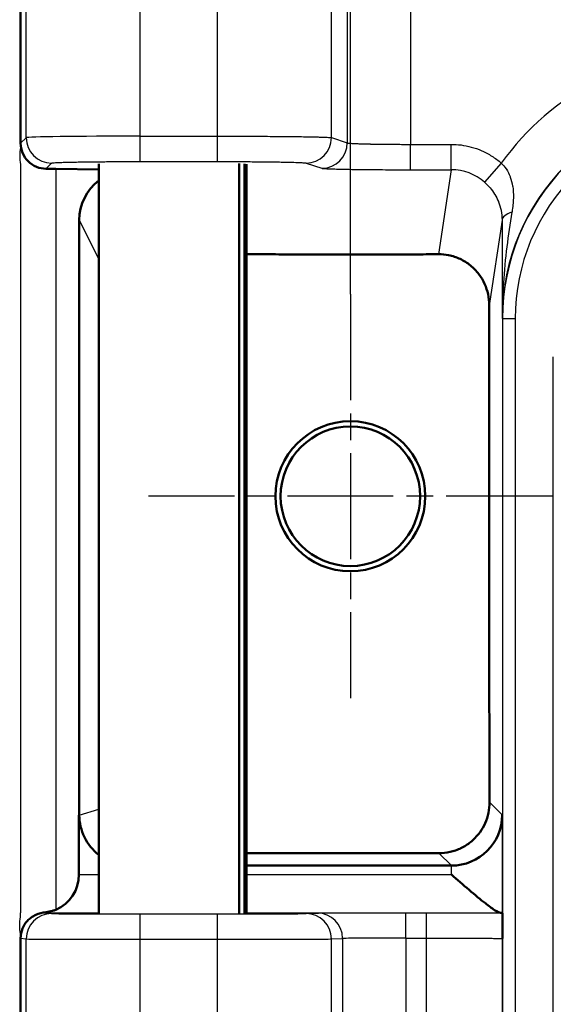
# Model space of a CAD drawing. Units: millimetres. Extents: x 2 to 2376, y 2 to 1680.
# Drawn here: x 1845 to 1866, y 1497 to 1536 of the extents above; entities that cross this region are included whole.
import ezdxf

# ---------------------------------------------------------------- set-up
doc = ezdxf.new("R2010")
doc.units = ezdxf.units.MM
doc.header["$LTSCALE"] = 2
doc.linetypes.add('CHAIN', pattern=[0.3543, 0.2362, -0.0295, 0.0591, -0.0295])
doc.linetypes.add('DASH_DOT', pattern=[0.37, 0.24, -0.06, 0.01, -0.06])
for name, color, linetype, lineweight in [('Bemaßung (ISO)', 1, 'Continuous', 25), ('Mittelpunktmarkierung (ISO)', 1, 'DASH_DOT', 25), ('Sichtbar (ISO)', 7, 'Continuous', 50), ('Sichtbar schmal (ISO)', 1, 'Continuous', 25)]:
    doc.layers.add(name, color=color, linetype=linetype, lineweight=lineweight)
doc.styles.add('5', font='isocpeur.ttf', dxfattribs={"width": 1.1})
doc.dimstyles.new('11-Bopla 5', dxfattribs={"dimscale": 2, "dimtxt": 5, "dimasz": 2.5, "dimexe": 1, "dimexo": 0, "dimgap": 0.6, "dimtad": 1, "dimdec": 6, "dimrnd": 1e-08, "dimtxsty": '5', "dimcen": 0.09, "dimdle": 7, "dimclrd": 1, "dimclre": 1, "dimclrt": 7, "dimadec": 6, "dimazin": 2, "dimtfac": 0.7, "dimtdec": 3, "dimtmove": 0, "dimatfit": 3, "dimfxl": 1, "dimtolj": 1, "dimlwd": 25, "dimlwe": 25, "dimarcsym": 0})

# ---------------------------------------------------------------- blocks, each defined once
blk = doc.blocks.new('*D23')
at = {"layer": 'Bemaßung (ISO)', "color": 1, "linetype": 'Continuous', "lineweight": 25}
for p, q in [((1858.044, 1525.328), (1858.044, 1580.438)), ((2231.044, 1525.281), (2231.044, 1580.438)), ((1863.044, 1578.438), (2226.044, 1578.438))]:
    blk.add_line(p, q, dxfattribs=at)
at = {"layer": 'Bemaßung (ISO)', "color": 1, "linetype": 'Continuous'}
for points in [[(1863.044, 1579.271), (1863.044, 1577.604), (1858.044, 1578.438)], [(2226.044, 1579.271), (2226.044, 1577.604), (2231.044, 1578.438)]]:
    blk.add_solid(points, dxfattribs=at)
at = {"layer": 'Defpoints', "color": 0, "linetype": 'Continuous'}
for p in [(2231.044, 1578.438), (1858.044, 1525.328), (2231.044, 1525.281)]:
    blk.add_point(p, dxfattribs=at)
at = {"layer": 'Bemaßung (ISO)', "color": 7, "linetype": 'Continuous', "lineweight": 25, "insert": (2034.094, 1579.638), "char_height": 10, "attachment_point": 7, "style": '5'}
blk.add_mtext('\\A1;373', dxfattribs=at)

msp = doc.modelspace()

# ---------------------------------------------------------------- linework, layer by layer
at = {"layer": 'Mittelpunktmarkierung (ISO)', "linetype": 'CHAIN', "ltscale": 8.839703}
for p, q in [((1858.0443457, 1525.3282061), (1858.0443457, 1509.4179405)), ((1865.9994785, 1517.3730733), (1850.089213, 1517.3730733))]:
    msp.add_line(p, q, dxfattribs=at)
at = {"layer": 'Sichtbar (ISO)'}
for p, q in [((1845.0443457, 1531.2761926), (1845.0443457, 1543.3034053)), ((1848.1267492, 1530.4721699), (1848.1267492, 1500.9382073)), ((1853.663296, 1530.4849967), (1853.663296, 1500.9362835)), ((1853.8644768, 1530.4661607), (1853.8644768, 1500.9391086)), ((1853.9517572, 1530.4470608), (1853.9517572, 1500.9419733)), ((1846.4301322, 1530.2661123), (1848.1267492, 1530.2364977)), ((1847.3575513, 1528.2499241), (1847.3575513, 1504.8170286)), ((1847.3443457, 1502.4675844), (1847.3443457, 1504.8170286)), ((1853.9517572, 1502.8230733), (1862.0273283, 1502.8230733)), ((1864.029933, 1500.966284), (1864.0347878, 1500.9614292)), ((1845.0443457, 1499.9676116), (1845.0443457, 1487.871457))]:
    msp.add_line(p, q, dxfattribs=at)
for radius in [2.9551328, 2.75]:
    msp.add_circle((1858.0443457, 1517.3730733), radius, dxfattribs=at)
msp.add_arc((1845.8443457, 1502.4675844), 1.5, 292.9871263, 0, dxfattribs=at)
for centre, major_axis, ratio, start_param, end_param in [((1845.0157798, 1530.2413263), (2.0000392, 0.0000656), 0.0174945472, 0.7853190416, 1.0335884204), ((1849.3752355, 1528.2144006), (-1.7164497, 1.0816738), 0.9805076389, 5.9330427431, 6.8366606715), ((1849.3575122, 1504.8230801), (-1.9157357, -0.5747074), 0.9999584965, 5.9947444841, 6.8997024993), ((1862.0299399, 1504.8178441), (-1.8490052, -0.7651774), 0.9963068564, 1.1784228559, 2.7479103252), ((1862.0299266, 1500.9662676), (2.0000133, 0.0000027), 0.0026181629, 0.0026179709, 0.2547078186)]:
    msp.add_ellipse(centre, major_axis=major_axis, ratio=ratio, start_param=start_param, end_param=end_param, dxfattribs=at)
for points, knots in [([(1846.0392773, 1530.271421), (1845.9251161, 1530.2726104), (1845.7956838, 1530.2951354), (1845.5483212, 1530.3958123), (1845.4307672, 1530.4743474), (1845.2491683, 1530.6565713), (1845.1720313, 1530.7690572), (1845.0696886, 1531.0157057), (1845.0444133, 1531.1498237), (1845.044344, 1531.2761926)], [-0.15533946333, -0.15533946333, -0.15533946333, -0.15533946333, -0.11548135222, -0.11548135222, -0.07558814854, -0.07558814854, -0.03779407427, -0.03779407427, -0.00005309756, -0.00005309756, -0.00005309756, -0.00005309756]), ([(1863.520712, 1524.8896158), (1863.5206367, 1525.0385499), (1863.5050556, 1525.1887607), (1863.4148789, 1525.5960724), (1863.2951888, 1525.877616), (1863.0134639, 1526.2471476), (1862.9030094, 1526.3619486), (1862.655384, 1526.5630162), (1862.5182303, 1526.6492971), (1862.2284864, 1526.7853274), (1862.0750003, 1526.835677), (1861.7874461, 1526.8927496), (1861.6541015, 1526.9050759), (1861.5229737, 1526.9043454)], [0.80335560974, 0.80335560974, 0.80335560974, 0.80335560974, 0.8579864921, 0.8579864921, 0.95422207179, 0.95422207179, 1.00233986163, 1.00233986163, 1.05045765147, 1.05045765147, 1.09836723428, 1.09836723428, 1.13877766485, 1.13877766485, 1.13877766485, 1.13877766485]), ([(1861.5340609, 1503.31373), (1861.5685437, 1503.3137172), (1861.6031077, 1503.3145785), (1861.7889653, 1503.3241256), (1861.9405231, 1503.3493953), (1862.2317768, 1503.4330323), (1862.373502, 1503.4919305), (1862.6379406, 1503.6391208), (1862.7606457, 1503.7274222), (1863.0882452, 1504.0223363), (1863.2512742, 1504.2608009), (1863.4728656, 1504.7528794), (1863.5313131, 1505.0393605), (1863.5308636, 1505.3169136)], [0.3467425033, 0.3467425033, 0.3467425033, 0.3467425033, 0.3571402263, 0.3571402263, 0.4026293147, 0.4026293147, 0.44804773752, 0.44804773752, 0.49346616034, 0.49346616034, 0.58430300598, 0.58430300598, 0.68876897722, 0.68876897722, 0.68876897722, 0.68876897722]), ([(1863.9654134, 1500.9675896), (1863.9155919, 1500.9681151), (1863.833546, 1501.0069792), (1863.623067, 1501.1420485), (1863.4946001, 1501.2380813), (1863.178331, 1501.4866842), (1862.9561648, 1501.6720598), (1862.4930161, 1502.0663988), (1862.2519684, 1502.2753021), (1862.0299399, 1502.4675844)], [-0.29514642082, -0.29514642082, -0.29514642082, -0.29514642082, -0.23589081603, -0.23589081603, -0.17622964811, -0.17622964811, -0.08811482406, -0.08811482406, 0, 0, 0, 0]), ([(1845.3125939, 1500.649607), (1845.3559062, 1500.6961996), (1845.4031195, 1500.7381841), (1845.5128956, 1500.8193899), (1845.575622, 1500.8560438), (1845.7654038, 1500.9439689), (1845.9005157, 1500.9781644), (1846.0443839, 1500.994849)], [-0.099422293195, -0.099422293195, -0.099422293195, -0.099422293195, -0.076940363836, -0.076940363836, -0.050573628452, -0.050573628452, -0.000000999991, -0.000000999991, -0.000000999991, -0.000000999991]), ([(1846.0443838, 1500.99485), (1846.134563, 1501.0054791), (1846.2190329, 1501.0201539), (1846.3407831, 1501.0530218), (1846.3857415, 1501.0688709), (1846.4301322, 1501.0866955)], [-0.229647026585, -0.229647026585, -0.229647026585, -0.229647026585, -0.199218445512, -0.199218445512, -0.181113572459, -0.181113572459, -0.181113572459, -0.181113572459]), ([(1864.0347849, 1500.9614315), (1864.0349594, 1500.9612529), (1864.0350983, 1500.9581546), (1864.0352709, 1500.9522928), (1864.0355086, 1500.9442175), (1864.0358187, 1500.9309189), (1864.0360604, 1500.9125794), (1864.0364776, 1500.8809276), (1864.0369245, 1500.8341758), (1864.0373898, 1500.7742855), (1864.0378056, 1500.7207546), (1864.0382347, 1500.6567366), (1864.0386462, 1500.5840773), (1864.0386951, 1500.5754455), (1864.038744, 1500.5666925), (1864.0387935, 1500.5578218), (1864.0392596, 1500.4742813), (1864.0397214, 1500.380229), (1864.0402157, 1500.2785275), (1864.0405611, 1500.2074455), (1864.0409526, 1500.1327388), (1864.0412546, 1500.0555138), (1864.0413847, 1500.0222482), (1864.0415019, 1499.988529), (1864.0416226, 1499.9545163)], [0, 0, 0, 0, 0.0841174919, 0.0841174919, 0.0841174919, 0.2, 0.2, 0.2, 0.4, 0.4, 0.4, 0.5787632858, 0.5787632858, 0.5787632858, 0.6, 0.6, 0.6, 0.8, 0.8, 0.8, 0.9397855957, 0.9397855957, 0.9397855957, 1, 1, 1, 1]), ([(1845.044344, 1499.9676116), (1845.0444132, 1500.0937723), (1845.0696103, 1500.2276821), (1845.1662268, 1500.4608176), (1845.2324891, 1500.5622013), (1845.3089597, 1500.6456883)], [0.000053131236, 0.000053131236, 0.000053131236, 0.000053131236, 0.037731768731, 0.037731768731, 0.071437760554, 0.071437760554, 0.071437760554, 0.071437760554])]:
    msp.add_open_spline(points, degree=3, knots=knots, dxfattribs=at)
msp.add_rational_spline([(1861.5229737, 1526.9043454), (1857.7804976, 1526.8819758), (1853.9517572, 1526.9082935)], [12.0567295294, 12.928240751, 11.9149678222], degree=2, dxfattribs=at)
for points, weights, knots in [([(1863.5308636, 1505.3169136), (1863.5138687, 1512.5669049), (1863.5090431, 1518.9367099), (1863.5193776, 1524.2488823), (1863.520712, 1524.8896158)], [11.7094581913, 18.1135096625, 21.4435106154, 15.3858697377, 14.8444358973], [9.982654203, 9.982654203, 9.982654203, 24.9698271046, 43.3794155386, 44.9825659725, 44.9825659725, 44.9825659725]), ([(1853.9517572, 1503.3133253), (1856.5793358, 1503.3152193), (1860.305024, 1503.3144936), (1861.5340609, 1503.31373)], [7.69161725065, 7.89462325683, 7.81559327383, 7.7341160486], [-32.1970554155, -32.1970554155, -32.1970554155, -26.7908242292, -24.2601453249, -24.2601453249, -24.2601453249])]:
    msp.add_rational_spline(points, weights, degree=2, knots=knots, dxfattribs=at)
msp.add_open_spline([(1845.3089622, 1500.645686), (1845.3101693, 1500.6469962), (1845.3113799, 1500.6483032), (1845.3125939, 1500.649607)], degree=3, dxfattribs=at)
at = {"layer": 'Sichtbar schmal (ISO)'}
for p, q in [((1849.7632195, 1531.5557706), (1849.7632195, 1540.4732699)), ((1852.8044613, 1531.5557706), (1852.8044613, 1540.4732699)), ((1845.2639052, 1531.495744), (1845.2639049, 1540.3926627)), ((1857.2982935, 1531.4978752), (1857.2982942, 1540.3955247)), ((1857.9201671, 1537.3987989), (1857.9202588, 1531.2907629)), ((1860.4165062, 1537.3988509), (1860.4167007, 1531.2328698)), ((1849.7632195, 1531.5557706), (1852.8044613, 1531.5557706)), ((1849.7632195, 1530.5559229), (1849.7632195, 1531.5557706)), ((1852.8044613, 1530.5559229), (1852.8044613, 1531.5557706)), ((1845.0443449, 1531.2761935), (1845.2639052, 1531.495744)), ((1857.2982935, 1531.4978752), (1857.9202588, 1531.2907629)), ((1860.4167007, 1531.2328698), (1862.022223, 1531.2328519)), ((1860.4167007, 1530.2330054), (1860.4167007, 1531.2328698)), ((1862.022223, 1530.2330037), (1862.022223, 1531.2328519)), ((1846.0392773, 1530.271421), (1846.2637526, 1530.4958964)), ((1849.7632195, 1530.5559229), (1852.8044613, 1530.5559229)), ((1856.2996647, 1530.4980275), (1856.9216289, 1530.290899)), ((1863.9946447, 1530.4931475), (1863.3371648, 1529.7398222)), ((1845.0443422, 1530.2763337), (1845.0443422, 1500.9675798)), ((1846.4301322, 1530.2661123), (1846.4301322, 1501.0866955)), ((1860.4167007, 1530.2330058), (1862.022223, 1530.2330037)), ((1862.022223, 1530.2330037), (1861.5229737, 1526.9043454)), ((1847.3575513, 1528.2499241), (1848.1267492, 1526.711411)), ((1864.024205, 1528.2466504), (1863.520712, 1524.8896158)), ((1864.0430402, 1524.3730733), (1864.029933, 1524.3730737)), ((1864.0430402, 1524.3730733), (1864.0430402, 964.3730733)), ((1864.0430402, 1524.3730733), (1864.5430471, 1524.3730733)), ((1864.5430385, 1524.3730733), (1864.5430385, 964.3730733)), ((1866.045653, 965.8825777), (1866.045653, 1522.8635689)), ((1863.5308636, 1505.3169136), (1864.029933, 1504.8178441)), ((1847.3577854, 1504.817022), (1848.1267492, 1505.0505915)), ((1864.029933, 1504.8178441), (1864.029933, 1500.966284)), ((1861.5340609, 1503.31373), (1862.0273283, 1502.8230755)), ((1862.0299399, 1502.4675844), (1862.0273283, 1502.8230745)), ((1847.3443457, 1502.4675844), (1848.1267492, 1502.4675844)), ((1853.9517572, 1502.4675844), (1862.0299399, 1502.4675844)), ((1846.0443838, 1500.9675896), (1846.0443838, 1500.99485)), ((1846.0443838, 1500.9675891), (1846.2637526, 1500.9346875)), ((1846.0443838, 1500.9675891), (1848.1267492, 1500.9675891)), ((1849.7632195, 1500.9256844), (1852.8044613, 1500.9256844)), ((1849.7632195, 1499.9256879), (1849.7632195, 1500.9256844)), ((1852.8044613, 1499.9256879), (1852.8044613, 1500.9256844)), ((1853.9517572, 1500.9675893), (1863.9654134, 1500.9675896)), ((1856.2996647, 1500.9343679), (1856.7381266, 1500.9562705)), ((1860.2333299, 1500.9649538), (1861.0417175, 1500.9649571)), ((1860.2333299, 1499.9649579), (1860.2333299, 1500.9649544)), ((1861.0417168, 1499.9649066), (1861.0417175, 1500.9649596)), ((1845.0443457, 1499.9676114), (1845.2639049, 1499.934691)), ((1845.2639052, 1487.9114556), (1845.2639049, 1499.934691)), ((1849.7632195, 1487.9204587), (1849.7632195, 1499.9256879)), ((1849.7632195, 1499.9256879), (1852.8044613, 1499.9256879)), ((1852.8044613, 1487.9204587), (1852.8044613, 1499.9256879)), ((1857.2982932, 1499.9343713), (1857.7367567, 1499.9562744)), ((1857.2982935, 1487.9117753), (1857.2982932, 1499.9343713)), ((1857.7367567, 1499.9562744), (1857.7367565, 1487.8898722)), ((1860.2333299, 1499.9649579), (1861.0417173, 1499.9649579)), ((1860.2333299, 1499.9649579), (1860.2333299, 1487.8811887)), ((1861.0417175, 1487.8811887), (1861.0417175, 1499.9649579)), ((1864.0416954, 1487.8916331), (1864.041679, 1499.9545163))]:
    msp.add_line(p, q, dxfattribs=at)
for radius, start, end in [(10.5144059, 90, 144.40403398), (8.5144127, 90, 179.99999759), (8.5013056, 89.9999999, 180), (8.00129, 89.99999983, 180)]:
    msp.add_arc((1872.5443457, 1524.3730733), radius, start, end, dxfattribs=at)
for centre, major_axis, ratio, start_param, end_param in [((1849.7627163, 1531.4946847), (-4.4994945, -0.000006), 0.0135761661, 4.7122771127, 6.2657435685), ((1846.2637536, 1531.495744), (0.7071067, -0.7071068), 0.9996954598, 3.927143174, 5.4976339551), ((1856.2996647, 1531.4978752), (-0.3159965, -0.9487604), 0.9984778551, 0.321963739, 1.8918466773), ((1856.9217029, 1531.2907464), (-0.3159929, -0.948761), 0.9984778228, 0.3218860764, 1.8918597031), ((1862.0222726, 1528.2336543), (1.9773079, -0.2965763), 0.9999610953, 1.0019961406, 1.7196955531), ((1865.0242286, 1528.2467916), (-0.9999962, -0.0011299), 0.3962676797, 5.3667385389, 6.2802713685), ((1846.2637525, 1499.934691), (0.1483261, 0.9889385), 0.9998442698, 0.1488981728, 1.7196488696), ((1856.2996647, 1499.9343713), (-0.0498922, 0.9987546), 0.9986261219, 4.6625445186, 6.2332038303), ((1856.7381297, 1499.9562744), (-0.0498922, 0.9987537), 0.9986261219, 4.6625445192, 6.2332069814), ((1849.7632242, 1499.9348507), (-4.5000046, 0.0000001), 0.0020361914, 0.0174522607, 1.570795286), ((1852.8044422, 1499.9348508), (4.5000153, 0.0000001), 0.0020362054, 4.712393223, 6.2308241768), ((1860.2333323, 1499.955795), (-2.4999993, 0), 0.0036651636, 4.7123899092, 6.2308311459)]:
    msp.add_ellipse(centre, major_axis=major_axis, ratio=ratio, start_param=start_param, end_param=end_param, dxfattribs=at)
for points, knots in [([(1852.8044613, 1531.5557706), (1852.8855323, 1531.5557706), (1852.9687653, 1531.555741), (1853.0541055, 1531.5556768), (1853.1807656, 1531.5555814), (1853.3120802, 1531.5554096), (1853.4476813, 1531.5551431), (1853.5408938, 1531.5549599), (1853.6361233, 1531.5547328), (1853.732834, 1531.5544561), (1853.8716067, 1531.554059), (1854.0134351, 1531.5535597), (1854.1565954, 1531.5529472), (1854.2591667, 1531.5525084), (1854.3624312, 1531.5520121), (1854.46563, 1531.5514556), (1854.6068458, 1531.5506942), (1854.7479351, 1531.5498199), (1854.8869806, 1531.5488345), (1854.9909928, 1531.5480974), (1855.0938785, 1531.5472982), (1855.1949286, 1531.5464381), (1855.3276832, 1531.5453081), (1855.4572637, 1531.5440728), (1855.5822149, 1531.5427418), (1855.6795718, 1531.5417048), (1855.7741349, 1531.5406096), (1855.8652523, 1531.5394619), (1855.9800928, 1531.5380153), (1856.089451, 1531.5364851), (1856.192309, 1531.5348878), (1856.2757943, 1531.5335913), (1856.3550162, 1531.5322505), (1856.4295164, 1531.5308754), (1856.519631, 1531.5292121), (1856.6028287, 1531.5274985), (1856.6786766, 1531.525756), (1856.7428317, 1531.5242821), (1856.8017445, 1531.522787), (1856.8553304, 1531.5212833), (1856.917472, 1531.5195394), (1856.9724455, 1531.517784), (1857.020465, 1531.5160369), (1857.0627456, 1531.5144987), (1857.0996423, 1531.5129666), (1857.1314182, 1531.5114563), (1857.1668513, 1531.5097721), (1857.1959163, 1531.508115), (1857.2193163, 1531.5065054), (1857.2408574, 1531.5050236), (1857.2576235, 1531.5035817), (1857.2703817, 1531.5021824), (1857.2839115, 1531.5006985), (1857.2929362, 1531.4992625), (1857.2982914, 1531.4978752)], [0, 0, 0, 0, 0.0447275253, 0.0447275253, 0.0447275253, 0.1111111111, 0.1111111111, 0.1111111111, 0.1567433516, 0.1567433516, 0.1567433516, 0.2222222222, 0.2222222222, 0.2222222222, 0.2691364939, 0.2691364939, 0.2691364939, 0.3333333333, 0.3333333333, 0.3333333333, 0.381355417, 0.381355417, 0.381355417, 0.4444444444, 0.4444444444, 0.4444444444, 0.4936008915, 0.4936008915, 0.4936008915, 0.5555555556, 0.5555555556, 0.5555555556, 0.6058414108, 0.6058414108, 0.6058414108, 0.6666666667, 0.6666666667, 0.6666666667, 0.7181149862, 0.7181149862, 0.7181149862, 0.7777777778, 0.7777777778, 0.7777777778, 0.830310205, 0.830310205, 0.830310205, 0.8888888889, 0.8888888889, 0.8888888889, 0.9428140769, 0.9428140769, 0.9428140769, 1, 1, 1, 1]), ([(1845.044344, 1531.2761926), (1845.0442828, 1531.163915), (1845.0064433, 1530.9434941), (1845.0064443, 1530.6088438), (1845.0443422, 1530.3882342), (1845.0443422, 1530.2763337)], [0.00053832581, 0.00053832581, 0.00053832581, 0.00053832581, 0.33333333333, 0.66666666667, 1, 1, 1, 1]), ([(1857.9203319, 1531.2907629), (1857.9227279, 1531.289646), (1857.9264306, 1531.288509), (1857.9316141, 1531.2873506), (1857.9371954, 1531.2861032), (1857.9444935, 1531.284831), (1857.9537342, 1531.283533), (1857.9639096, 1531.2821037), (1857.9764478, 1531.2806432), (1857.9915788, 1531.2791644), (1858.0029508, 1531.2780531), (1858.0157865, 1531.2769315), (1858.0301479, 1531.2758054), (1858.0522028, 1531.2740761), (1858.0778619, 1531.2723362), (1858.1072901, 1531.2706014), (1858.1225216, 1531.2697035), (1858.1387611, 1531.268807), (1858.1560143, 1531.2679141), (1858.1938127, 1531.2659578), (1858.2364924, 1531.2640185), (1858.2839517, 1531.2621219), (1858.3000098, 1531.2614802), (1858.3166134, 1531.2608434), (1858.3337507, 1531.2602124), (1858.3903648, 1531.2581278), (1858.4528282, 1531.2561069), (1858.5205871, 1531.2541797), (1858.5339583, 1531.2537994), (1858.547535, 1531.2534228), (1858.561311, 1531.25305), (1858.6384765, 1531.2509617), (1858.7219243, 1531.2489946), (1858.8104632, 1531.2471801), (1858.8178299, 1531.2470291), (1858.8252317, 1531.2468792), (1858.8326677, 1531.2467303), (1858.9294764, 1531.2447924), (1859.0321311, 1531.2430362), (1859.1383546, 1531.241491), (1859.2445782, 1531.2399459), (1859.354373, 1531.2386118), (1859.4650426, 1531.2374971), (1859.4759857, 1531.2373868), (1859.4869375, 1531.2372787), (1859.4978954, 1531.2371728), (1859.597756, 1531.2362071), (1859.6981166, 1531.2354191), (1859.7971126, 1531.2348006), (1859.8176319, 1531.2346724), (1859.8380936, 1531.2345514), (1859.8584793, 1531.2344375), (1859.9472374, 1531.2339413), (1860.0345426, 1531.2335789), (1860.118938, 1531.2333261), (1860.1475428, 1531.2332404), (1860.1758142, 1531.2331675), (1860.2037425, 1531.2331066), (1860.277139, 1531.2329468), (1860.3481567, 1531.2328707), (1860.4167007, 1531.2328698)], [0, 0, 0, 0, 0.0437747793, 0.0437747793, 0.0437747793, 0.0909090909, 0.0909090909, 0.0909090909, 0.1428105767, 0.1428105767, 0.1428105767, 0.1818181818, 0.1818181818, 0.1818181818, 0.2417222629, 0.2417222629, 0.2417222629, 0.2727272727, 0.2727272727, 0.2727272727, 0.3406532548, 0.3406532548, 0.3406532548, 0.3636363636, 0.3636363636, 0.3636363636, 0.4395625311, 0.4395625311, 0.4395625311, 0.4545454545, 0.4545454545, 0.4545454545, 0.5384716413, 0.5384716413, 0.5384716413, 0.5454545455, 0.5454545455, 0.5454545455, 0.6363636364, 0.6363636364, 0.6363636364, 0.7272727273, 0.7272727273, 0.7272727273, 0.7362619385, 0.7362619385, 0.7362619385, 0.8181818182, 0.8181818182, 0.8181818182, 0.8351616611, 0.8351616611, 0.8351616611, 0.9090909091, 0.9090909091, 0.9090909091, 0.9341482735, 0.9341482735, 0.9341482735, 1, 1, 1, 1]), ([(1862.022223, 1531.2328519), (1862.1465991, 1531.2328504), (1862.2741163, 1531.2252576), (1862.4058629, 1531.2082142), (1862.5376095, 1531.1911708), (1862.6735853, 1531.1646769), (1862.8105578, 1531.1274027), (1862.9475302, 1531.0901284), (1863.0854992, 1531.0420738), (1863.2218962, 1530.9824985), (1863.3582932, 1530.9229232), (1863.4931182, 1530.8518272), (1863.6224894, 1530.770317), (1863.7518606, 1530.6888069), (1863.875778, 1530.5968827), (1863.9946435, 1530.4931485)], [0, 0, 0, 0, 0.2, 0.2, 0.2, 0.4, 0.4, 0.4, 0.6, 0.6, 0.6, 0.8, 0.8, 0.8, 1, 1, 1, 1]), ([(1846.2637526, 1530.4958964), (1846.2644266, 1530.4965708), (1846.2657416, 1530.4972546), (1846.2677657, 1530.4979487), (1846.2732183, 1530.4998186), (1846.28377, 1530.5017634), (1846.3011177, 1530.5037959), (1846.3084655, 1530.5046568), (1846.3170077, 1530.5055334), (1846.3268578, 1530.5064226), (1846.3488953, 1530.508412), (1846.3775122, 1530.5104649), (1846.4135804, 1530.5125441), (1846.4317235, 1530.51359), (1846.4517428, 1530.5146426), (1846.4737108, 1530.5156978), (1846.514935, 1530.5176779), (1846.5630415, 1530.5196671), (1846.618171, 1530.5216373), (1846.6507933, 1530.5228032), (1846.6858636, 1530.5239625), (1846.7233652, 1530.5251097), (1846.7830107, 1530.5269341), (1846.8488195, 1530.5287274), (1846.920422, 1530.5304677), (1846.9699379, 1530.5316712), (1847.0222198, 1530.5328495), (1847.0770866, 1530.533996), (1847.1514442, 1530.5355499), (1847.2305544, 1530.5370451), (1847.3137503, 1530.5384679), (1847.3806908, 1530.5396127), (1847.4502784, 1530.5407108), (1847.5220922, 1530.5417558), (1847.6053884, 1530.5429679), (1847.6916797, 1530.5441084), (1847.7801782, 1530.5451706), (1847.8628519, 1530.5461629), (1847.9474638, 1530.5470869), (1848.0333197, 1530.547939), (1848.1186046, 1530.5487853), (1848.2051151, 1530.5495607), (1848.2921232, 1530.5502642), (1848.3864096, 1530.5510267), (1848.481295, 1530.5517047), (1848.5758058, 1530.5522997), (1848.6563095, 1530.5528065), (1848.7365404, 1530.5532531), (1848.8159013, 1530.5536424), (1848.9158412, 1530.5541328), (1849.014417, 1530.5545321), (1849.1104672, 1530.5548503), (1849.1802322, 1530.5550814), (1849.2486666, 1530.5552698), (1849.3153621, 1530.5554206), (1849.4132381, 1530.5556419), (1849.5073671, 1530.5557808), (1849.5981583, 1530.5558553), (1849.6544123, 1530.5559015), (1849.7093895, 1530.5559229), (1849.7632195, 1530.5559229)], [0, 0, 0, 0, 0.0270713117, 0.0270713117, 0.0270713117, 0.1, 0.1, 0.1, 0.130890116, 0.130890116, 0.130890116, 0.2, 0.2, 0.2, 0.2347638426, 0.2347638426, 0.2347638426, 0.3, 0.3, 0.3, 0.3386029113, 0.3386029113, 0.3386029113, 0.4, 0.4, 0.4, 0.4424585107, 0.4424585107, 0.4424585107, 0.5, 0.5, 0.5, 0.5462985955, 0.5462985955, 0.5462985955, 0.6, 0.6, 0.6, 0.6501668305, 0.6501668305, 0.6501668305, 0.7, 0.7, 0.7, 0.7540017163, 0.7540017163, 0.7540017163, 0.8, 0.8, 0.8, 0.8579260619, 0.8579260619, 0.8579260619, 0.9, 0.9, 0.9, 0.9617437435, 0.9617437435, 0.9617437435, 1, 1, 1, 1]), ([(1852.8044613, 1530.5559229), (1852.8679095, 1530.5559229), (1852.9325692, 1530.5558932), (1852.9986311, 1530.5558294), (1853.0973863, 1530.555734), (1853.1992885, 1530.5555626), (1853.3048058, 1530.5552953), (1853.3771703, 1530.555112), (1853.4512359, 1530.5548846), (1853.5265171, 1530.5546076), (1853.6344363, 1530.5542106), (1853.7448581, 1530.5537113), (1853.8562311, 1530.553099), (1853.9360041, 1530.5526605), (1854.0162783, 1530.5521642), (1854.096485, 1530.5516081), (1854.2063695, 1530.5508462), (1854.3161248, 1530.5499719), (1854.4243053, 1530.548986), (1854.5051589, 1530.5482491), (1854.585147, 1530.5474499), (1854.6637122, 1530.5465901), (1854.7669939, 1530.5454598), (1854.8678117, 1530.5442245), (1854.9650175, 1530.5428931), (1855.0407118, 1530.5418564), (1855.1142347, 1530.5407615), (1855.1850791, 1530.5396141), (1855.2744178, 1530.5381673), (1855.3594902, 1530.536637), (1855.439498, 1530.5350393), (1855.5044081, 1530.5337431), (1855.5660048, 1530.5324024), (1855.6239329, 1530.5310276), (1855.6940271, 1530.529364), (1855.758743, 1530.5276505), (1855.8177503, 1530.5259081), (1855.8676613, 1530.5244342), (1855.9134895, 1530.5229395), (1855.9551718, 1530.5214358), (1856.0034939, 1530.5196925), (1856.046241, 1530.5179374), (1856.0835698, 1530.5161895), (1856.1164208, 1530.5146514), (1856.1450941, 1530.5131186), (1856.1697915, 1530.5116085), (1856.1973656, 1530.5099225), (1856.2199826, 1530.5082647), (1856.2382329, 1530.5066581), (1856.2550781, 1530.5051752), (1856.2681015, 1530.5037356), (1856.2780176, 1530.5023348), (1856.2884672, 1530.5008586), (1856.2954676, 1530.4994253), (1856.2996647, 1530.4980275)], [0, 0, 0, 0, 0.0445354749, 0.0445354749, 0.0445354749, 0.1111111111, 0.1111111111, 0.1111111111, 0.1567691949, 0.1567691949, 0.1567691949, 0.2222222222, 0.2222222222, 0.2222222222, 0.2691042113, 0.2691042113, 0.2691042113, 0.3333333333, 0.3333333333, 0.3333333333, 0.381337829, 0.381337829, 0.381337829, 0.4444444444, 0.4444444444, 0.4444444444, 0.4935856872, 0.4935856872, 0.4935856872, 0.5555555556, 0.5555555556, 0.5555555556, 0.6058315588, 0.6058315588, 0.6058315588, 0.6666666667, 0.6666666667, 0.6666666667, 0.7181237899, 0.7181237899, 0.7181237899, 0.7777777778, 0.7777777778, 0.7777777778, 0.8302759609, 0.8302759609, 0.8302759609, 0.8888888889, 0.8888888889, 0.8888888889, 0.9429890108, 0.9429890108, 0.9429890108, 1, 1, 1, 1]), ([(1863.9946443, 1530.4931478), (1864.0633829, 1530.4271327), (1864.1270599, 1530.3520659), (1864.1840491, 1530.2670945), (1864.1873621, 1530.2621547), (1864.1906519, 1530.2571814), (1864.1939184, 1530.2521743), (1864.2506409, 1530.1652265), (1864.3004114, 1530.068133), (1864.3414198, 1529.9610366), (1864.3433963, 1529.955875), (1864.3453522, 1529.9506903), (1864.3472874, 1529.9454825), (1864.3878211, 1529.8364047), (1864.4193166, 1529.7171479), (1864.440551, 1529.5850132), (1864.441366, 1529.579942), (1864.4421656, 1529.5748519), (1864.4429498, 1529.5697427), (1864.4635784, 1529.4353457), (1864.4735956, 1529.2877744), (1864.4706434, 1529.125571), (1864.4705591, 1529.1209367), (1864.4704642, 1529.1162906), (1864.4703588, 1529.1116324), (1864.4666308, 1528.9469323), (1864.4495795, 1528.7672789), (1864.4169937, 1528.5711942), (1864.4164024, 1528.5676357), (1864.4158059, 1528.5640717), (1864.4152119, 1528.5604855)], [0.00000033719, 0.00000033719, 0.00000033719, 0.00000033719, 0.18901200708, 0.18901200708, 0.18901200708, 0.2, 0.2, 0.2, 0.39080407872, 0.39080407872, 0.39080407872, 0.4, 0.4, 0.4, 0.59260794822, 0.59260794822, 0.59260794822, 0.6, 0.6, 0.6, 0.79444462887, 0.79444462887, 0.79444462887, 0.8, 0.8, 0.8, 0.99642373091, 0.99642373091, 0.99642373091, 0.99998841449, 0.99998841449, 0.99998841449, 0.99998841449]), ([(1856.9216289, 1530.2908986), (1856.9286399, 1530.2885633), (1856.9434746, 1530.286154), (1856.9684597, 1530.2836493), (1856.9934448, 1530.2811445), (1857.0285805, 1530.2785445), (1857.0754094, 1530.2759198), (1857.1222383, 1530.2732951), (1857.1807604, 1530.2706458), (1857.2515647, 1530.2680272), (1857.3223689, 1530.2654086), (1857.4054552, 1530.2628207), (1857.5003305, 1530.2603243), (1857.5952058, 1530.2578279), (1857.7018701, 1530.255423), (1857.8188852, 1530.2531604), (1857.9359004, 1530.2508979), (1858.0632664, 1530.2487777), (1858.1988351, 1530.2468392), (1858.3344038, 1530.2449008), (1858.4781751, 1530.2431442), (1858.6269492, 1530.2415989), (1858.7757233, 1530.2400536), (1858.9295002, 1530.2387197), (1859.0844476, 1530.237606), (1859.2393949, 1530.2364923), (1859.3955128, 1530.2355988), (1859.5493796, 1530.2349124), (1859.7032464, 1530.234226), (1859.8548621, 1530.2337467), (1859.999894, 1530.2334415), (1860.1449259, 1530.2331364), (1860.2833741, 1530.2330055), (1860.4167007, 1530.2330054)], [0.00000001026, 0.00000001026, 0.00000001026, 0.00000001026, 0.09090909091, 0.09090909091, 0.09090909091, 0.18181818182, 0.18181818182, 0.18181818182, 0.27272727273, 0.27272727273, 0.27272727273, 0.36363636364, 0.36363636364, 0.36363636364, 0.45454545455, 0.45454545455, 0.45454545455, 0.54545454545, 0.54545454545, 0.54545454545, 0.63636363636, 0.63636363636, 0.63636363636, 0.72727272727, 0.72727272727, 0.72727272727, 0.81818181818, 0.81818181818, 0.81818181818, 0.90909090909, 0.90909090909, 0.90909090909, 1, 1, 1, 1]), ([(1863.3371621, 1529.7398202), (1863.408512, 1529.6775184), (1863.4769368, 1529.6090757), (1863.5411879, 1529.5344668), (1863.5449228, 1529.5301299), (1863.5486435, 1529.525772), (1863.5523498, 1529.5213933), (1863.6167135, 1529.445354), (1863.6767514, 1529.3630076), (1863.7307369, 1529.2752584), (1863.7333397, 1529.2710278), (1863.7359285, 1529.2667844), (1863.7385033, 1529.2625284), (1863.7924195, 1529.1734084), (1863.8402489, 1529.0789156), (1863.8812004, 1528.9775221), (1863.8827681, 1528.9736407), (1863.8843255, 1528.969749), (1863.8858726, 1528.9658469), (1863.9266678, 1528.862952), (1863.9602225, 1528.7528557), (1863.9840764, 1528.6373656), (1863.9847581, 1528.634065), (1863.9854319, 1528.63076), (1863.9860979, 1528.6274505), (1864.0100644, 1528.5083444), (1864.0244055, 1528.3836521), (1864.0242107, 1528.2467727)], [0.00000046904, 0.00000046904, 0.00000046904, 0.00000046904, 0.18901288574, 0.18901288574, 0.18901288574, 0.2, 0.2, 0.2, 0.3908010198, 0.3908010198, 0.3908010198, 0.4, 0.4, 0.4, 0.592626161, 0.592626161, 0.592626161, 0.6, 0.6, 0.6, 0.79444313171, 0.79444313171, 0.79444313171, 0.8, 0.8, 0.8, 0.99998933587, 0.99998933587, 0.99998933587, 0.99998933587]), ([(1864.4152119, 1528.5604855), (1864.3396155, 1528.1127113), (1864.2708506, 1527.6618442), (1864.2125276, 1527.1954353), (1864.1542046, 1526.7290265), (1864.1065889, 1526.2469454), (1864.0755969, 1525.7745308), (1864.0446048, 1525.3021162), (1864.029479, 1524.839477), (1864.029933, 1524.3730737)], [0, 0, 0, 0, 0.3333333333, 0.3333333333, 0.3333333333, 0.6666666667, 0.6666666667, 0.6666666667, 1, 1, 1, 1]), ([(1845.044344, 1499.9676116), (1845.0442829, 1500.079901), (1845.0064433, 1500.3003456), (1845.0064443, 1500.635033), (1845.0443422, 1500.8556671), (1845.0443422, 1500.9675798)], [0.00053785926, 0.00053785926, 0.00053785926, 0.00053785926, 0.33333333333, 0.66666666667, 1, 1, 1, 1]), ([(1845.3125918, 1500.649609), (1845.3533105, 1500.6932995), (1845.3927966, 1500.7284305), (1845.4355432, 1500.7611873), (1845.4796531, 1500.7949888), (1845.5276635, 1500.8257996), (1845.5774002, 1500.8520291), (1845.627137, 1500.8782586), (1845.6785456, 1500.9000044), (1845.7308709, 1500.9172554), (1845.7831961, 1500.9345064), (1845.8364498, 1500.9472186), (1845.8890386, 1500.9554749), (1845.9416274, 1500.9637313), (1845.9935461, 1500.9675931), (1846.0443838, 1500.9675896)], [0.00618128464, 0.00618128464, 0.00618128464, 0.00618128464, 0.2, 0.2, 0.2, 0.4, 0.4, 0.4, 0.6, 0.6, 0.6, 0.8, 0.8, 0.8, 1, 1, 1, 1]), ([(1846.2637526, 1500.9346875), (1846.2638235, 1500.9346769), (1846.2639016, 1500.9346663), (1846.2639869, 1500.9346556), (1846.2665638, 1500.934334), (1846.2757582, 1500.933999), (1846.2931344, 1500.933652), (1846.2947193, 1500.9336203), (1846.2963735, 1500.9335886), (1846.2980987, 1500.9335567), (1846.3159143, 1500.9332279), (1846.3412026, 1500.932888), (1846.3766533, 1500.9325336), (1846.3821295, 1500.9324788), (1846.3878435, 1500.9324237), (1846.3938015, 1500.9323683), (1846.4301485, 1500.9320304), (1846.4756876, 1500.9316813), (1846.5309987, 1500.9313324), (1846.5435707, 1500.931253), (1846.5566456, 1500.9311737), (1846.5702284, 1500.9310945), (1846.6261994, 1500.9307679), (1846.6908257, 1500.9304427), (1846.764082, 1500.930124), (1846.7868007, 1500.9300252), (1846.8103434, 1500.929927), (1846.8347015, 1500.9298295), (1846.9079464, 1500.9295366), (1846.9885906, 1500.9292508), (1847.0760314, 1500.9289765), (1847.1114348, 1500.9288654), (1847.1479474, 1500.9287562), (1847.1855126, 1500.9286491), (1847.2715824, 1500.9284038), (1847.3631912, 1500.9281697), (1847.459412, 1500.9279494), (1847.5089377, 1500.927836), (1847.5596828, 1500.9277263), (1847.6115175, 1500.9276205), (1847.7043435, 1500.927431), (1847.8006676, 1500.9272543), (1847.8996101, 1500.9270914), (1847.9631551, 1500.9269868), (1848.0277767, 1500.9268879), (1848.0931037, 1500.926795), (1848.1862933, 1500.9266626), (1848.2809188, 1500.9265425), (1848.3758099, 1500.9264351), (1848.4514862, 1500.9263495), (1848.527347, 1500.926272), (1848.6030504, 1500.9262024), (1848.6888157, 1500.9261235), (1848.7743779, 1500.9260547), (1848.8592693, 1500.9259953), (1848.9423731, 1500.9259372), (1849.0248356, 1500.9258882), (1849.1060882, 1500.9258475), (1849.1810988, 1500.92581), (1849.2550781, 1500.9257796), (1849.3276062, 1500.9257557), (1849.4150997, 1500.9257269), (1849.5004847, 1500.9257076), (1849.5839878, 1500.9256964), (1849.6446853, 1500.9256883), (1849.7043911, 1500.9256844), (1849.7632195, 1500.9256844)], [0, 0, 0, 0, 0.00291564, 0.00291564, 0.00291564, 0.0909090909, 0.0909090909, 0.0909090909, 0.0989353679, 0.0989353679, 0.0989353679, 0.1818181818, 0.1818181818, 0.1818181818, 0.1946214809, 0.1946214809, 0.1946214809, 0.2727272727, 0.2727272727, 0.2727272727, 0.2904804138, 0.2904804138, 0.2904804138, 0.3636363636, 0.3636363636, 0.3636363636, 0.3863239134, 0.3863239134, 0.3863239134, 0.4545454545, 0.4545454545, 0.4545454545, 0.4821672304, 0.4821672304, 0.4821672304, 0.5454545455, 0.5454545455, 0.5454545455, 0.5780290062, 0.5780290062, 0.5780290062, 0.6363636364, 0.6363636364, 0.6363636364, 0.6738285755, 0.6738285755, 0.6738285755, 0.7272727273, 0.7272727273, 0.7272727273, 0.7698947922, 0.7698947922, 0.7698947922, 0.8181818182, 0.8181818182, 0.8181818182, 0.8654520358, 0.8654520358, 0.8654520358, 0.9090909091, 0.9090909091, 0.9090909091, 0.961734175, 0.961734175, 0.961734175, 1, 1, 1, 1]), ([(1852.8044613, 1500.9256844), (1852.8289574, 1500.9256844), (1852.8536463, 1500.9256851), (1852.8785308, 1500.9256865), (1852.9941115, 1500.9256929), (1853.1139377, 1500.9257145), (1853.2381115, 1500.925755), (1853.2695629, 1500.9257653), (1853.3012901, 1500.9257768), (1853.333291, 1500.9257896), (1853.4548348, 1500.9258382), (1853.5803667, 1500.9259054), (1853.7095008, 1500.9259961), (1853.7466478, 1500.9260222), (1853.7840932, 1500.9260502), (1853.8217613, 1500.9260801), (1853.9495154, 1500.9261818), (1854.0798409, 1500.9263064), (1854.2096958, 1500.9264554), (1854.2521316, 1500.9265041), (1854.2945201, 1500.9265554), (1854.3367728, 1500.9266092), (1854.4619374, 1500.9267688), (1854.5859048, 1500.9269512), (1854.7064714, 1500.9271555), (1854.7508979, 1500.9272308), (1854.7948671, 1500.9273091), (1854.83828, 1500.9273902), (1854.9524546, 1500.9276036), (1855.062771, 1500.9278371), (1855.1676133, 1500.9280884), (1855.2108457, 1500.928192), (1855.2531571, 1500.9282986), (1855.2944367, 1500.9284081), (1855.3913273, 1500.9286649), (1855.4825116, 1500.9289371), (1855.5668834, 1500.9292209), (1855.6056652, 1500.9293513), (1855.6430145, 1500.9294843), (1855.6788555, 1500.9296193), (1855.7542088, 1500.9299031), (1855.82288, 1500.9301963), (1855.8844571, 1500.9304953), (1855.9157847, 1500.9306474), (1855.9453009, 1500.9308009), (1855.9729333, 1500.9309551), (1856.0254486, 1500.9312482), (1856.0711265, 1500.9315438), (1856.1100158, 1500.9318359), (1856.1320402, 1500.9320013), (1856.1518683, 1500.9321656), (1856.1696552, 1500.9323285), (1856.199801, 1500.9326046), (1856.2240855, 1500.9328764), (1856.2433293, 1500.9331424), (1856.2553146, 1500.933308), (1856.2653298, 1500.9334714), (1856.2735644, 1500.9336325), (1856.2863526, 1500.9338828), (1856.2948567, 1500.9341278), (1856.2996647, 1500.9343679)], [0, 0, 0, 0, 0.0177158027, 0.0177158027, 0.0177158027, 0.1, 0.1, 0.1, 0.120841417, 0.120841417, 0.120841417, 0.2, 0.2, 0.2, 0.2227709119, 0.2227709119, 0.2227709119, 0.3, 0.3, 0.3, 0.3252379587, 0.3252379587, 0.3252379587, 0.4, 0.4, 0.4, 0.4275484289, 0.4275484289, 0.4275484289, 0.5, 0.5, 0.5, 0.5298758847, 0.5298758847, 0.5298758847, 0.6, 0.6, 0.6, 0.6322328101, 0.6322328101, 0.6322328101, 0.7, 0.7, 0.7, 0.7344769235, 0.7344769235, 0.7344769235, 0.8, 0.8, 0.8, 0.8371079882, 0.8371079882, 0.8371079882, 0.9, 0.9, 0.9, 0.9391698299, 0.9391698299, 0.9391698299, 1, 1, 1, 1]), ([(1856.7381266, 1500.956271), (1856.7457217, 1500.9566503), (1856.7627102, 1500.957039), (1856.7899481, 1500.9574329), (1856.8171859, 1500.9578267), (1856.854673, 1500.9582257), (1856.9069871, 1500.9586418), (1856.9593012, 1500.959058), (1857.0264422, 1500.9594914), (1857.1077992, 1500.9599151), (1857.1891561, 1500.9603388), (1857.2847291, 1500.9607528), (1857.3942753, 1500.9611502), (1857.5038216, 1500.9615476), (1857.6273411, 1500.9619284), (1857.7627041, 1500.9622818), (1857.8980671, 1500.9626351), (1858.0452736, 1500.9629608), (1858.2015219, 1500.9632524), (1858.3577703, 1500.9635439), (1858.5230604, 1500.9638013), (1858.6931991, 1500.9640196), (1858.8633378, 1500.964238), (1859.038325, 1500.9644173), (1859.213865, 1500.9645571), (1859.389405, 1500.9646969), (1859.5654977, 1500.9647971), (1859.7360796, 1500.9648615), (1859.9066614, 1500.9649259), (1860.0717324, 1500.9649544), (1860.2333299, 1500.9649544)], [0, 0, 0, 0, 0.1, 0.1, 0.1, 0.2, 0.2, 0.2, 0.3, 0.3, 0.3, 0.4, 0.4, 0.4, 0.5, 0.5, 0.5, 0.6, 0.6, 0.6, 0.7, 0.7, 0.7, 0.8, 0.8, 0.8, 0.9, 0.9, 0.9, 1, 1, 1, 1]), ([(1861.0417175, 1500.9649544), (1861.4319243, 1500.9649544), (1861.80324, 1500.9648122), (1862.1628118, 1500.9645347), (1862.5223835, 1500.9642571), (1862.8702113, 1500.9638443), (1863.1849286, 1500.9633244), (1863.499646, 1500.9628045), (1863.781253, 1500.9621776), (1864.0347849, 1500.9614292)], [0, 0, 0, 0, 0.3333333333, 0.3333333333, 0.3333333333, 0.6666666667, 0.6666666667, 0.6666666667, 1, 1, 1, 1]), ([(1861.0417175, 1499.9649579), (1861.3057122, 1499.9649578), (1861.5686338, 1499.9648355), (1861.8214207, 1499.964598), (1862.0742076, 1499.9643605), (1862.3168594, 1499.9640078), (1862.5419416, 1499.9635542), (1862.5864012, 1499.9634646), (1862.6301749, 1499.963371), (1862.6732087, 1499.9632737), (1862.8480392, 1499.9628782), (1863.0106769, 1499.9624197), (1863.1581933, 1499.9619072), (1863.2301375, 1499.9616573), (1863.2984823, 1499.9613946), (1863.3628528, 1499.9611202), (1863.4629575, 1499.9606935), (1863.5534562, 1499.9602384), (1863.6333303, 1499.9597601), (1863.7101904, 1499.9592997), (1863.7772302, 1499.9588178), (1863.8333814, 1499.9583198), (1863.8731064, 1499.9579675), (1863.907381, 1499.9576073), (1863.9360019, 1499.9572412), (1863.989911, 1499.9565517), (1864.0237543, 1499.9558416), (1864.0361958, 1499.9551237), (1864.0396962, 1499.9549217), (1864.0415027, 1499.9547191), (1864.0416226, 1499.9545163)], [0, 0, 0, 0, 0.1666666667, 0.1666666667, 0.1666666667, 0.3333333333, 0.3333333333, 0.3333333333, 0.3662543322, 0.3662543322, 0.3662543322, 0.5, 0.5, 0.5, 0.5652282111, 0.5652282111, 0.5652282111, 0.6666666667, 0.6666666667, 0.6666666667, 0.7642772764, 0.7642772764, 0.7642772764, 0.8333333333, 0.8333333333, 0.8333333333, 0.9634047837, 0.9634047837, 0.9634047837, 1, 1, 1, 1])]:
    msp.add_open_spline(points, degree=3, knots=knots, dxfattribs=at)
msp.add_open_spline([(1864.0242107, 1528.2467727), (1864.0247255, 1527.7987093), (1864.0258784, 1526.9206683), (1864.0279125, 1525.600296), (1864.0292332, 1524.7797288), (1864.029933, 1524.3730737)], degree=3, dxfattribs=at)

# ---------------------------------------------------------------- dimensions: what is measured, and where the dimension line sits
at = {"layer": 'Bemaßung (ISO)', "color": 1, "linetype": 'Continuous', "lineweight": 25}
dim = msp.add_linear_dim(base=(2231.0443457, 1578.4378314), p1=(1858.0443457, 1525.3282061), p2=(2231.0443457, 1525.2810774), angle=180, dimstyle='11-Bopla 5', override={"dimgap": 0.6, "dimdec": 1, "dimtol": 0, "dimlim": 0, "dimtp": 0, "dimtm": 0, "dimtdec": 1, "dimtofl": 0, "dimatfit": 1}, dxfattribs=at)
dim.commit()
dim.dimension.update_dxf_attribs({"geometry": '*D23', "text_midpoint": (2044.5443457, 1578.4378314), "dimtype": 160})

doc.saveas('drawing.dxf')
